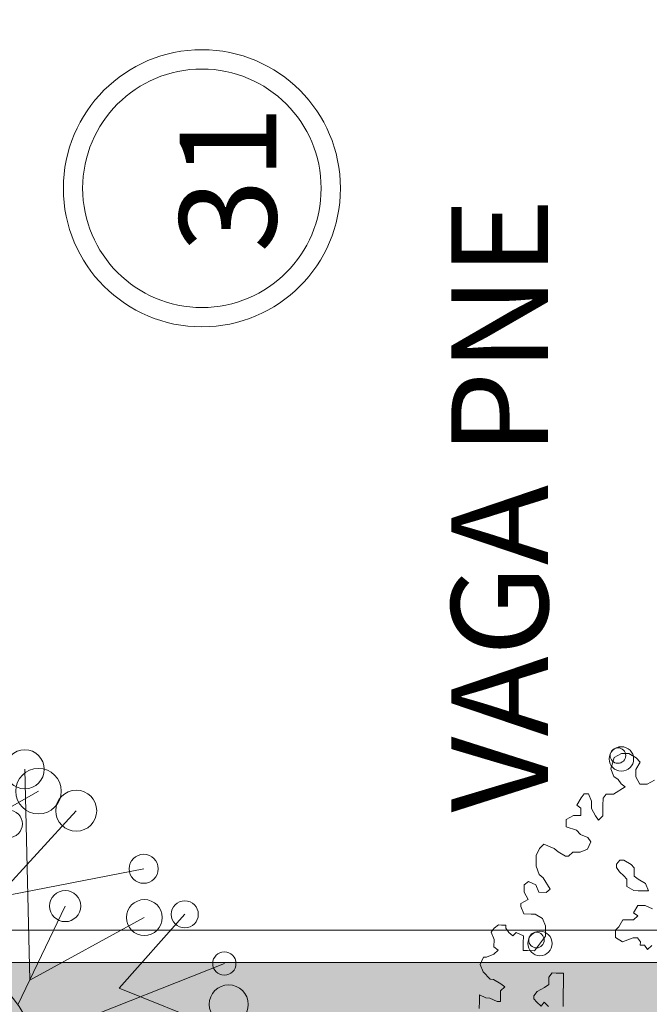
# Model space of a CAD drawing. Extents: x -434078 to 963, y 87 to 8020918.
# Drawn here: x 616 to 618, y 300 to 303 of the extents above; entities that cross this region are included whole.
import ezdxf

# ---------------------------------------------------------------- set-up
doc = ezdxf.new("R2010")
doc.units = 0
doc.header["$MEASUREMENT"] = 0
for name, color, linetype, lineweight in [('0DEMOLIR', 7, 'Continuous', 9), ('CONSTRUIR', 7, 'Continuous', 9), ('grama', 104, 'Continuous', 9), ('SUZY-PISOS', 7, 'Continuous', 18), ('VEGETACAO', 104, 'Continuous', 9)]:
    doc.layers.add(name, color=color, linetype=linetype, lineweight=lineweight)
doc.styles.get("Standard").update_dxf_attribs({"font": 'arial.ttf'})

# ---------------------------------------------------------------- blocks, each defined once
blk = doc.blocks.new('a2')
at = {"layer": '0DEMOLIR', "color": 50}
for points in [[(117209.2036, 7697.595), (117209.204, 7697.6176), (117209.2043, 7697.637), (117209.2236, 7697.6271), (117209.2366, 7697.6269), (117209.2589, 7697.6166), (117209.2688, 7697.6165), (117209.269, 7697.6264), (117209.2692, 7697.6359), (117209.2694, 7697.6489), (117209.2826, 7697.6617), (117209.2698, 7697.6714), (117209.2471, 7697.6848), (117209.2375, 7697.6849), (117209.2154, 7697.7082), (117209.2059, 7697.7309), (117209.2162, 7697.7532), (117209.2257, 7697.7531), (117209.2484, 7697.7626), (117209.2616, 7697.7754), (117209.2488, 7697.7851), (117209.2492, 7697.808), (117209.24, 7697.8307), (117209.2497, 7697.8435), (117209.2629, 7697.8532), (117209.2728, 7697.853), (117209.2858, 7697.8528), (117209.2856, 7697.8429), (117209.2949, 7697.8298), (117209.3077, 7697.82), (117209.3178, 7697.8294), (117209.3402, 7697.8195), (117209.3398, 7697.7966), (117209.3394, 7697.7741), (117209.3524, 7697.7739), (117209.3749, 7697.7735), (117209.4081, 7697.8183), (117209.4085, 7697.8409), (117209.4086, 7697.8508), (117209.3994, 7697.8735), (117209.3768, 7697.8868), (117209.3638, 7697.887), (117209.3413, 7697.8874), (117209.3321, 7697.9101), (117209.3323, 7697.92), (117209.355, 7697.9326), (117209.3424, 7697.9553), (117209.3428, 7697.9779), (117209.3559, 7697.9875), (117209.3783, 7697.9773), (117209.3878, 7697.9546), (117209.4104, 7697.9542), (117209.4235, 7697.9639), (117209.4015, 7697.9997), (117209.3887, 7698.0095), (117209.3793, 7698.0356), (117209.3798, 7698.0681), (117209.3901, 7698.0904), (117209.4033, 7698.1032), (117209.4355, 7698.0897), (117209.4483, 7698.0799), (117209.4706, 7698.0665), (117209.4802, 7698.0664), (117209.4933, 7698.0791), (117209.5032, 7698.079), (117209.5162, 7698.0788), (117209.5389, 7698.0879), (117209.5492, 7698.1106), (117209.5395, 7698.1238), (117209.5171, 7698.1337), (117209.5044, 7698.1469), (117209.4721, 7698.1573), (117209.4723, 7698.1703), (117209.4725, 7698.1799), (117209.4952, 7698.1925), (117209.5181, 7698.1921), (117209.5185, 7698.2146), (117209.5057, 7698.2247), (117209.519, 7698.247), (117209.5288, 7698.2598), (117209.5418, 7698.2596), (117209.5513, 7698.2369), (117209.5509, 7698.2141), (117209.5635, 7698.1913), (117209.5728, 7698.1782), (117209.586, 7698.191), (117209.5866, 7698.2234), (117209.5869, 7698.2459), (117209.5967, 7698.2587), (117209.6196, 7698.2583), (117209.6555, 7698.2806), (117209.6427, 7698.2904), (117209.6333, 7698.3035), (117209.6205, 7698.3133), (117209.611, 7698.3363), (117209.6215, 7698.3717), (117209.6442, 7698.3843), (117209.6572, 7698.384), (117209.6671, 7698.3839), (117209.6894, 7698.3705), (117209.7021, 7698.3573), (117209.6888, 7698.335), (117209.6884, 7698.3122), (117209.701, 7698.2894), (117209.7235, 7698.289), (117209.7466, 7698.3016)], [(117209.74, 7697.9033), (117209.7173, 7697.9136), (117209.7043, 7697.9138), (117209.6948, 7697.914), (117209.6814, 7697.8913), (117209.6942, 7697.8815), (117209.681, 7697.8688), (117209.6715, 7697.8689), (117209.6486, 7697.8693), (117209.6353, 7697.847), (117209.6256, 7697.8373), (117209.6252, 7697.8147), (117209.6475, 7697.8014), (117209.6801, 7697.8138), (117209.6931, 7697.8136), (117209.7024, 7697.8005), (117209.7023, 7697.7906), (117209.7153, 7697.7904), (117209.7249, 7697.7772), (117209.7381, 7697.79)], [(117209.4175, 7697.601), (117209.4047, 7697.6142), (117209.3949, 7697.6014), (117209.3822, 7697.6146), (117209.3724, 7697.6247), (117209.3726, 7697.6342), (117209.3827, 7697.647), (117209.4055, 7697.6596), (117209.4186, 7697.669), (117209.419, 7697.6918), (117209.4291, 7697.7046), (117209.442, 7697.7044), (117209.4516, 7697.7043), (117209.4646, 7697.704), (117209.4644, 7697.6911), (117209.4642, 7697.6812), (117209.464, 7697.6682), (117209.4636, 7697.6457), (117209.4632, 7697.6232), (117209.4631, 7697.6133), (117209.4628, 7697.6003)]]:
    blk.add_lwpolyline(points, dxfattribs=at)
blk.add_lwpolyline([(117209.728, 7697.9588), (117209.7051, 7697.9592), (117209.6955, 7697.9594), (117209.6826, 7697.9596), (117209.6602, 7697.9726), (117209.6604, 7697.9825), (117209.6606, 7697.9954), (117209.6509, 7698.0052), (117209.6381, 7698.0183), (117209.6288, 7698.0315), (117209.629, 7698.0414), (117209.6387, 7698.0542), (117209.6517, 7698.054), (117209.6743, 7698.0406), (117209.6837, 7698.0306), (117209.6833, 7698.0046), (117209.6961, 7697.9948), (117209.7184, 7697.9815)], close=True, dxfattribs=at)
for centre, radius in [((117209.6438, 7698.3674), 0.0378), ((117209.6328, 7698.378), 0.0241), ((117209.3915, 7697.7959), 0.0378), ((117209.3806, 7697.8065), 0.0241)]:
    blk.add_circle(centre, radius, dxfattribs=at)
blk = doc.blocks.new('a1')
at = {"layer": 'CONSTRUIR', "color": 20}
for centre, radius in [((117213.9277, 7698.325), 0.0605), ((117213.9702, 7698.2573), 0.0705), ((117214.087, 7698.1969), 0.0635), ((117213.8776, 7698.1559), 0.0427), ((117214.296, 7698.0169), 0.045), ((117214.0529, 7697.9015), 0.0483), ((117214.298, 7697.8658), 0.0556), ((117214.4233, 7697.8759), 0.0419), ((117214.5458, 7697.7235), 0.0361), ((117214.5592, 7697.5971), 0.0605)]:
    blk.add_circle(centre, radius, dxfattribs=at)
at = {"layer": 'VEGETACAO', "color": 100}
for p, q in [((117213.9277, 7698.325), (117213.943, 7697.6717)), ((117213.6765, 7698.0912), (117213.9702, 7698.2573)), ((117213.6963, 7697.7698), (117214.087, 7698.1969)), ((117213.8417, 7697.9287), (117214.296, 7698.0169)), ((117214.0529, 7697.9015), (117213.9064, 7697.5951)), ((117213.943, 7697.6717), (117214.298, 7697.8658)), ((117214.4233, 7697.8759), (117214.2198, 7697.6477)), ((117213.9612, 7697.4925), (117214.5458, 7697.7235)), ((117214.2198, 7697.6477), (117214.5328, 7697.5217))]:
    blk.add_line(p, q, dxfattribs=at)
blk.add_circle((117213.4877, 7697.3054), 0.5091, dxfattribs=at)

msp = doc.modelspace()

# ---------------------------------------------------------------- hatches: boundary and pattern name
at = {"layer": 'grama'}
h = msp.add_hatch(dxfattribs=at)
h.set_pattern_fill('CROSS', color=256, scale=0.02, style=0)
h.set_pattern_definition([(0, (588.63256, 294.34349), (0.127, 0.127), [0.0635, -0.1905]), (90, (588.66431, 294.31174), (-0.127, 0.127), [0.0635, -0.1905])])
h.paths.add_polyline_path([(623.65433, 304.42311, 0.3140323), (622.55434, 305.3464), (622.55434, 300.44494), (622.55434, 300.34494), (590.65434, 300.34494), (590.65434, 305.34494), (589.53256, 305.34494, 0.4142136), (588.63256, 304.44494), (588.63256, 295.24494, 0.4142143), (589.53257, 294.34494), (590.65434, 294.34494), (590.65434, 299.34494), (622.55434, 299.34494), (622.55434, 294.34349, 0.3140323), (623.65433, 295.26678)])

# ---------------------------------------------------------------- linework, layer by layer
at = {"layer": 'SUZY-PISOS'}
for points in [[(589.53256, 305.34494), (590.65434, 305.34494), (590.65434, 300.34494), (622.55434, 300.34494), (622.55434, 305.44494)], [(590.75434, 300.44494), (622.45434, 300.44494), (622.45434, 305.44494)]]:
    msp.add_lwpolyline(points, dxfattribs=at)
for radius in [0.42907, 0.36931]:
    msp.add_circle((616.82132, 302.74254), radius, dxfattribs=at)

# ---------------------------------------------------------------- block references
at = {"layer": 'VEGETACAO'}
for name, p in [('a2', (-116591.52307, -7397.39225)), ('a1', (-116597.65494, -7397.38195))]:
    msp.add_blockref(name, p, dxfattribs=at)

# ---------------------------------------------------------------- texts
at = {"layer": 'SUZY-PISOS', "char_height": 0.3, "rotation": 90, "line_spacing_factor": 1.005569}
for s, insert, width, attachment_point in [('{\\fTimes New Roman|b0|i0|c0|p18;31}', (617.05205, 302.54366), 0.3802503, 7), ('\\fTimes New Roman|b0|i0|c0|p18|;VAGA PNE', (617.59364, 300.80913), 2.6424874, 1)]:
    msp.add_mtext(s, dxfattribs=dict(at, insert=insert, width=width, attachment_point=attachment_point))

doc.saveas('drawing.dxf')
